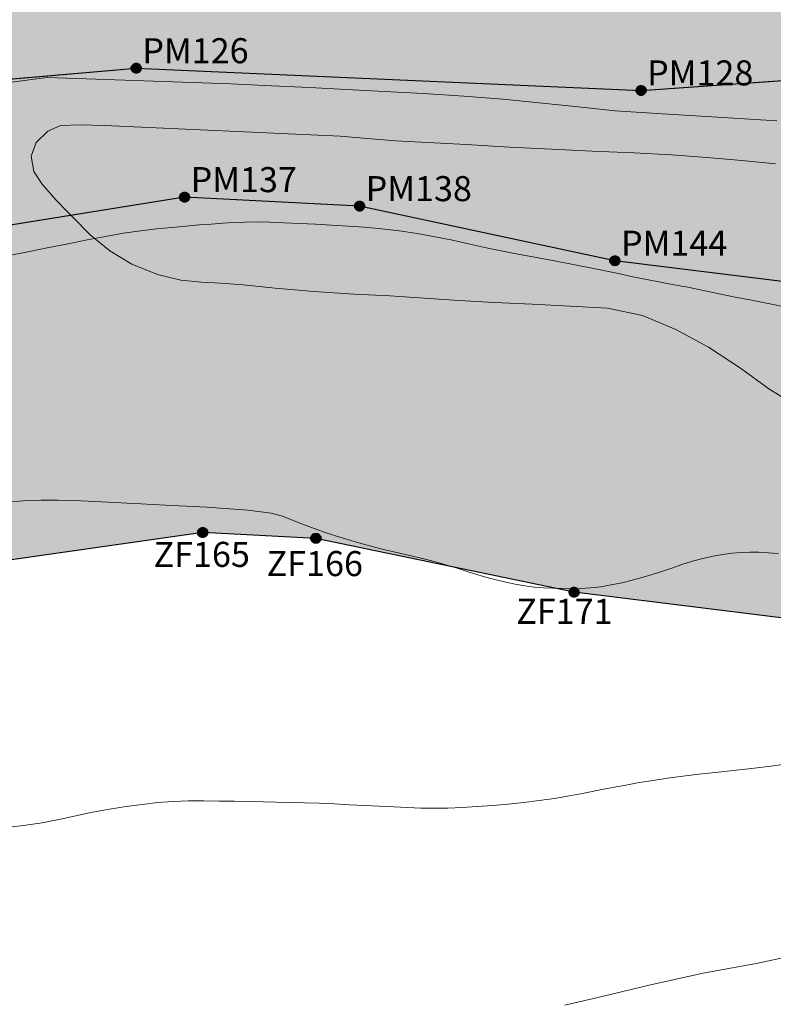
# Model space of a CAD drawing. Extents: x 443947 to 445197, y 1844928 to 1845738.
# Drawn here: x 444278 to 444323, y 1845217 to 1845276 of the extents above; entities that cross this region are included whole.
import ezdxf

# ---------------------------------------------------------------- set-up
doc = ezdxf.new("R2010")
doc.units = 0
doc.header["$MEASUREMENT"] = 0
for name, color, linetype in [('0BUFER', 7, 'Continuous'), ('0E202', 7, 'Continuous'), ('0MM2', 7, 'Continuous'), ('0VERT1', 7, 'Continuous'), ('0VERT7', 7, 'Continuous'), ('1VERTICE', 7, 'Continuous'), ('1VERTICE2', 7, 'Continuous'), ('ARBOLES', 90, 'Continuous'), ('CULTIVO', 7, 'Continuous'), ('CURVA INTERMEDIA', 17, 'Continuous'), ('CURVA MAESTRA', 17, 'Continuous'), ('E202', 7, 'Continuous'), ('MANCHA DE AGUA', 7, 'Continuous')]:
    doc.layers.add(name, color=color, linetype=linetype)
doc.styles.add('WMF-Times New Roman0', font='TIMES.TTF')
doc.linetypes.add('ZIGZAG', pattern='A,0.00254,-5.08,[131,ltypeshp.shx,S=5.08,R=0,X=-5.08,Y=0],-10.16,[131,ltypeshp.shx,S=5.08,R=180,X=5.08,Y=0],-5.08', length=20.32254)

msp = doc.modelspace()

# ---------------------------------------------------------------- hatches: boundary and pattern name
at = {"linetype": 'Continuous'}
h = msp.add_hatch(color=254, dxfattribs=at)
h.paths.add_polyline_path([(445035.323, 1845362.224), (445022.62, 1845362.92), (444994.032, 1845367.285), (444945.976, 1845378.669), (444937.116, 1845381.793), (444928.621, 1845382.016), (444924.702, 1845380.552), (444908.622, 1845368.016), (444902.068, 1845355.554), (444895.567, 1845351.098), (444884.336, 1845346.118), (444880.408, 1845339.556), (444871.566, 1845330.909), (444862.549, 1845326.646), (444844.934, 1845320.793), (444818.675, 1845322.823), (444809.144, 1845325.03), (444801.978, 1845328.437), (444791.586, 1845329.893), (444773.129, 1845330.959), (444757.201, 1845329.966), (444727.194, 1845331.415), (444718.498, 1845332.356), (444708.926, 1845334.672), (444706.982, 1845334.093), (444703.25, 1845329.305), (444697.001, 1845328.362), (444685.297, 1845333.715), (444676.721, 1845335.927), (444669.284, 1845339.966), (444657.801, 1845340.947), (444650.149, 1845343.675), (444626.38, 1845341.909), (444578.514, 1845344.677), (444577.107, 1845342.467), (444577.308, 1845339.453), (444581.527, 1845335.033), (444584.742, 1845333.024), (444595.189, 1845329.408), (444609.253, 1845331.015), (444629.947, 1845331.015), (444632.76, 1845331.818), (444648.431, 1845332.22), (444659.882, 1845331.216), (444685.753, 1845326.248), (444688.057, 1845324.804), (444697.414, 1845323.039), (444728.855, 1845322.153), (444741.332, 1845318.433), (444756.709, 1845317.626), (444769.958, 1845318.652), (444777.163, 1845315.134), (444780.542, 1845314.428), (444812.026, 1845314.263), (444816.202, 1845313.742), (444822.22, 1845311.002), (444825.913, 1845310.4), (444843.475, 1845312.191), (444846.835, 1845311.948), (444849.402, 1845310.519), (444845.019, 1845296.99), (444833.709, 1845286.716), (444829.214, 1845277.044), (444802.577, 1845251.048), (444793.451, 1845238.074), (444783.422, 1845227.833), (444765.869, 1845217.524), (444747.967, 1845210.999), (444736.809, 1845206.457), (444731.829, 1845205.331), (444723.268, 1845204.647), (444710.052, 1845205.497), (444704.196, 1845208.644), (444688.968, 1845222.228), (444683.379, 1845223.88), (444668.958, 1845225.479), (444655.952, 1845230.446), (444645.893, 1845241.001), (444639.278, 1845245.377), (444629.949, 1845253.41), (444610.027, 1845257.888), (444592.044, 1845265.225), (444572.671, 1845266.991), (444562.767, 1845266.493), (444539.215, 1845260.491), (444498.899, 1845246.678), (444480.482, 1845243.439), (444468.282, 1845242.826), (444464.84, 1845241.668), (444463.261, 1845239.749), (444463.123, 1845237.04), (444466.011, 1845218.418), (444463.429, 1845209.264), (444457.273, 1845198.618), (444452.585, 1845193.149), (444446.29, 1845188.689), (444438.633, 1845185.275), (444428.996, 1845182.596), (444413.546, 1845179.807), (444366.796, 1845174.112), (444349.869, 1845174.57), (444333.097, 1845180.614), (444322.607, 1845181.621), (444309.295, 1845180.561), (444285.35, 1845176.417), (444280.718, 1845173.629), (444273.793, 1845167.038), (444270.606, 1845161.965), (444269.997, 1845158.321), (444271.045, 1845153.681), (444274.033, 1845148.812), (444288.145, 1845143.88), (444299.052, 1845144.022), (444310.054, 1845149.868), (444345.506, 1845148.383), (444360.514, 1845152.706), (444365.597, 1845151.585), (444373.208, 1845147.407), (444377.842, 1845146.097), (444429.58, 1845143.699), (444436.078, 1845144.489), (444444.105, 1845151.625), (444452.97, 1845161.824), (444460.754, 1845167.704), (444470.99, 1845172.89), (444474.564, 1845176.301), (444477.222, 1845182.784), (444480.501, 1845202.717), (444484.37, 1845211.594), (444488.427, 1845216.818), (444496.937, 1845224.499), (444505.847, 1845230.793), (444532.263, 1845243.425), (444551.976, 1845251.074), (444571.889, 1845249.212), (444585.084, 1845245.039), (444601.183, 1845242.371), (444608.601, 1845239.334), (444619.359, 1845233.066), (444633.858, 1845221.758), (444642.151, 1845216.559), (444654.575, 1845206.473), (444661.288, 1845202.377), (444687.22, 1845195.282), (444725.02, 1845193.253), (444739.327, 1845194.202), (444763.407, 1845191.005), (444777.699, 1845190.369), (444780.22, 1845193.687), (444787.094, 1845206.608), (444794.292, 1845216.66), (444801.422, 1845228.951), (444807.015, 1845235.015), (444813.21, 1845239.766), (444819.755, 1845248.132), (444826.466, 1845254.054), (444840.787, 1845272.608), (444845.269, 1845276.258), (444849.479, 1845281.326), (444855.747, 1845293.635), (444858.12, 1845299.95), (444858.635, 1845307.437), (444859.958, 1845312.658), (444872.134, 1845317.459), (444876.153, 1845322.153), (444881.998, 1845326.724), (444886.039, 1845333.111), (444899.285, 1845341.192), (444906.299, 1845349.669), (444927.484, 1845364.69), (444942.032, 1845367.385), (444948.364, 1845367.119), (444958.201, 1845365.42), (444969.234, 1845362.258), (445009.045, 1845356.276), (445025.041, 1845352.309), (445035.323, 1845351.422), (445035.323, 1845331.507), (445020.227, 1845332.897), (445005.143, 1845336.638), (444966.262, 1845342.48), (444946.233, 1845347.191), (444935.458, 1845345.827), (444920.023, 1845334.883), (444914.694, 1845328.442), (444909.701, 1845324.118), (444900.443, 1845318.47), (444894.319, 1845310.97), (444890.047, 1845307.629), (444884.99, 1845302.138), (444878.007, 1845298.276), (444876.842, 1845292.915), (444873.569, 1845284.559), (444864.863, 1845268.546), (444855.208, 1845258.559), (444842.298, 1845241.834), (444834.371, 1845234.356), (444828.962, 1845227.443), (444817.617, 1845217.01), (444811.592, 1845206.624), (444804.128, 1845196.043), (444796.145, 1845181.587), (444790.555, 1845175.048), (444784.539, 1845171.575), (444776.81, 1845170.389), (444760.775, 1845171.179), (444738.666, 1845174.114), (444723.948, 1845173.282), (444681.942, 1845175.991), (444656.01, 1845183.086), (444650.871, 1845185.304), (444641.718, 1845191.15), (444630.493, 1845200.262), (444621.558, 1845205.987), (444608.124, 1845216.465), (444599.735, 1845221.352), (444595.69, 1845223.008), (444579.053, 1845225.97), (444567.898, 1845229.498), (444554.812, 1845230.722), (444540.912, 1845225.328), (444516.003, 1845213.48), (444509.451, 1845208.852), (444501.703, 1845201.306), (444499.831, 1845197.011), (444495.727, 1845175.197), (444491.885, 1845166.301), (444488.372, 1845161.833), (444480.029, 1845155.049), (444471.385, 1845150.67), (444466.693, 1845147.126), (444457.393, 1845136.678), (444446.078, 1845127.168), (444439.551, 1845124.793), (444428.654, 1845123.72), (444376.916, 1845126.118), (444367.767, 1845128.161), (444360.116, 1845131.778), (444351.042, 1845129.164), (444344.669, 1845128.401), (444314.643, 1845129.658), (444305.892, 1845125.228), (444302.525, 1845124.326), (444288.145, 1845123.88), (444281.547, 1845125), (444264.033, 1845131.491), (444261.177, 1845133.491), (444256.987, 1845138.351), (444251.536, 1845149.275), (444249.997, 1845158.321), (444250.91, 1845165.438), (444253.285, 1845171.965), (444260.005, 1845181.525), (444270.404, 1845190.764), (444278.51, 1845195.211), (444305.884, 1845200.268), (444324.518, 1845201.529), (444339.877, 1845199.43), (444353.624, 1845194.476), (444365.852, 1845194.145), (444410.558, 1845199.591), (444428.593, 1845203.45), (444409.606, 1845209.213), (444402.433, 1845213.35), (444396.8, 1845218.642), (444389.391, 1845229.917), (444371.115, 1845230.673), (444357.877, 1845232.265), (444329.95, 1845239.127), (444310.967, 1845241.472), (444295.514, 1845244.697), (444288.737, 1845245.043), (444262.159, 1845241.245), (444249.852, 1845242.789), (444243.836, 1845246.262), (444236.871, 1845254.231), (444234.496, 1845260.758), (444234.192, 1845264.231), (444235.592, 1845273.273), (444238.347, 1845278.363), (444242.865, 1845283.643), (444253.264, 1845289.521), (444258.387, 1845290.653), (444283.042, 1845292.777), (444314.718, 1845291.55), (444358.407, 1845294.628), (444374.621, 1845294.215), (444406.059, 1845290.576), (444427.562, 1845283.127), (444442.259, 1845280.991), (444455.468, 1845273.427), (444459.933, 1845268.106), (444462.011, 1845261.802), (444467.278, 1845262.801), (444478.239, 1845263.352), (444493.895, 1845266.105), (444532.733, 1845279.411), (444561.763, 1845286.468), (444574.487, 1845286.908), (444593.86, 1845285.142), (444599.599, 1845283.743), (444616.039, 1845277.036), (444636.789, 1845272.204), (444642.805, 1845268.731), (444651.369, 1845261.359), (444656.928, 1845257.681), (444667.311, 1845247.517), (444673.704, 1845245.075), (444685.583, 1845243.758), (444695.808, 1845241.022), (444701.824, 1845237.549), (444715.71, 1845225.174), (444728.812, 1845225.154), (444757.31, 1845235.692), (444770.997, 1845243.73), (444778.026, 1845250.908), (444788.608, 1845265.361), (444812.622, 1845288.797), (444814.414, 1845292.654), (444810.704, 1845294.27), (444780.437, 1845294.428), (444773.073, 1845295.557), (444766.075, 1845298.291), (444755.661, 1845297.653), (444740.29, 1845298.524), (444725.662, 1845302.235), (444693.707, 1845303.386), (444684.35, 1845305.151), (444678.506, 1845307.274), (444657.116, 1845311.382), (444647.812, 1845312.198), (444635.81, 1845311.89), (444629.947, 1845311.015), (444610.392, 1845311.015), (444595.189, 1845309.408), (444588.647, 1845310.508), (444578.2, 1845314.124), (444570.928, 1845318.072), (444561.987, 1845326.597), (444558.514, 1845332.613), (444557.107, 1845342.467), (444558.313, 1845349.307), (444563.193, 1845357.533), (444565.658, 1845359.998), (444571.674, 1845363.471), (444578.514, 1845364.677), (444626.216, 1845361.952), (444650.149, 1845363.675), (444653.622, 1845363.371), (444662.081, 1845360.654), (444676.124, 1845358.76), (444684.101, 1845354.678), (444696.075, 1845350.778), (444701.273, 1845353.261), (444708.926, 1845354.672), (444728.754, 1845351.363), (444757.061, 1845349.996), (444774.282, 1845350.926), (444792.739, 1845349.86), (444804.753, 1845348.244), (444815.771, 1845344.025), (444821.719, 1845342.647), (444842.455, 1845341.044), (444859.983, 1845347.555), (444864.576, 1845352.047), (444869.015, 1845358.974), (444871.48, 1845361.439), (444886.673, 1845369.249), (444891.301, 1845378.016), (444895.766, 1845383.337), (444912.405, 1845396.325), (444917.703, 1845399.287), (444925.148, 1845401.712), (444937.641, 1845401.786), (444943.767, 1845400.655), (444951.622, 1845397.885), (444997.853, 1845386.933), (445024.681, 1845382.837), (445035.323, 1845382.254)])
h.paths.add_polyline_path([(444255.721, 1845268.323), (444260.104, 1845270.727), (444284.759, 1845272.851), (444314.981, 1845271.519), (444359.812, 1845274.677), (444372.321, 1845274.348), (444403.759, 1845270.709), (444422.928, 1845263.502), (444435.419, 1845262.197), (444442.612, 1845258.106), (444443.596, 1845254.446), (444441.777, 1845250.668), (444432.295, 1845244.664), (444425.686, 1845229.91), (444422.991, 1845227.152), (444420.742, 1845227.072), (444416.446, 1845228.007), (444413.68, 1845229.888), (444411.365, 1845232.348), (444405.833, 1845241.559), (444402.26, 1845245.498), (444398.441, 1845248.116), (444393.726, 1845249.755), (444371.941, 1845250.656), (444360.368, 1845252.109), (444333.626, 1845258.825), (444313.419, 1845261.321), (444298.132, 1845264.589), (444287.651, 1845265.125), (444263.278, 1845261.214), (444256.692, 1845261.583), (444254.192, 1845264.231), (444254.386, 1845266.433)], flags=16)
for color, points in [(131, [(444255.721, 1845268.323), (444260.104, 1845270.727), (444284.759, 1845272.851), (444314.981, 1845271.519), (444359.812, 1845274.677), (444372.321, 1845274.348), (444403.759, 1845270.709), (444422.928, 1845263.502), (444435.419, 1845262.197), (444442.612, 1845258.106), (444443.596, 1845254.446), (444441.777, 1845250.668), (444432.295, 1845244.664), (444425.686, 1845229.91), (444422.991, 1845227.152), (444420.742, 1845227.072), (444416.446, 1845228.007), (444413.68, 1845229.888), (444411.365, 1845232.348), (444405.833, 1845241.559), (444402.26, 1845245.498), (444398.441, 1845248.116), (444393.726, 1845249.755), (444371.941, 1845250.656), (444360.368, 1845252.109), (444333.626, 1845258.825), (444313.419, 1845261.321), (444298.132, 1845264.589), (444287.651, 1845265.125), (444263.278, 1845261.214), (444256.692, 1845261.583), (444254.192, 1845264.231), (444254.386, 1845266.433)]), (174, [(444284.76, 1845272.55), (444284.71, 1845272.56), (444284.66, 1845272.57), (444284.61, 1845272.59), (444284.57, 1845272.62), (444284.53, 1845272.66), (444284.5, 1845272.7), (444284.48, 1845272.75), (444284.46, 1845272.8), (444284.46, 1845272.85), (444284.46, 1845272.9), (444284.48, 1845272.95), (444284.5, 1845273), (444284.53, 1845273.04), (444284.57, 1845273.08), (444284.61, 1845273.11), (444284.66, 1845273.13), (444284.71, 1845273.15), (444284.76, 1845273.15), (444284.81, 1845273.15), (444284.86, 1845273.13), (444284.91, 1845273.11), (444284.95, 1845273.08), (444284.99, 1845273.04), (444285.02, 1845273), (444285.04, 1845272.95), (444285.05, 1845272.9), (444285.06, 1845272.85), (444285.05, 1845272.8), (444285.04, 1845272.75), (444285.02, 1845272.7), (444284.99, 1845272.66), (444284.95, 1845272.62), (444284.91, 1845272.59), (444284.86, 1845272.57), (444284.81, 1845272.56)]), (174, [(444314.98, 1845271.22), (444314.93, 1845271.22), (444314.88, 1845271.24), (444314.83, 1845271.26), (444314.79, 1845271.29), (444314.75, 1845271.33), (444314.72, 1845271.37), (444314.7, 1845271.42), (444314.69, 1845271.47), (444314.68, 1845271.52), (444314.69, 1845271.57), (444314.7, 1845271.62), (444314.72, 1845271.67), (444314.75, 1845271.71), (444314.79, 1845271.75), (444314.83, 1845271.78), (444314.88, 1845271.8), (444314.93, 1845271.81), (444314.98, 1845271.82), (444315.03, 1845271.81), (444315.08, 1845271.8), (444315.13, 1845271.78), (444315.17, 1845271.75), (444315.21, 1845271.71), (444315.24, 1845271.67), (444315.26, 1845271.62), (444315.28, 1845271.57), (444315.28, 1845271.52), (444315.28, 1845271.47), (444315.26, 1845271.42), (444315.24, 1845271.37), (444315.21, 1845271.33), (444315.17, 1845271.29), (444315.13, 1845271.26), (444315.08, 1845271.24), (444315.03, 1845271.22)]), (174, [(444287.65, 1845264.82), (444287.6, 1845264.83), (444287.55, 1845264.84), (444287.5, 1845264.87), (444287.46, 1845264.9), (444287.42, 1845264.93), (444287.39, 1845264.98), (444287.37, 1845265.02), (444287.36, 1845265.07), (444287.35, 1845265.13), (444287.36, 1845265.18), (444287.37, 1845265.23), (444287.39, 1845265.27), (444287.42, 1845265.32), (444287.46, 1845265.35), (444287.5, 1845265.38), (444287.55, 1845265.41), (444287.6, 1845265.42), (444287.65, 1845265.43), (444287.7, 1845265.42), (444287.75, 1845265.41), (444287.8, 1845265.38), (444287.84, 1845265.35), (444287.88, 1845265.32), (444287.91, 1845265.27), (444287.93, 1845265.23), (444287.95, 1845265.18), (444287.95, 1845265.13), (444287.95, 1845265.07), (444287.93, 1845265.02), (444287.91, 1845264.98), (444287.88, 1845264.93), (444287.84, 1845264.9), (444287.8, 1845264.87), (444287.75, 1845264.84), (444287.7, 1845264.83)]), (174, [(444298.13, 1845264.29), (444298.08, 1845264.29), (444298.03, 1845264.31), (444297.98, 1845264.33), (444297.94, 1845264.36), (444297.9, 1845264.4), (444297.87, 1845264.44), (444297.85, 1845264.49), (444297.84, 1845264.54), (444297.83, 1845264.59), (444297.84, 1845264.64), (444297.85, 1845264.69), (444297.87, 1845264.74), (444297.9, 1845264.78), (444297.94, 1845264.82), (444297.98, 1845264.85), (444298.03, 1845264.87), (444298.08, 1845264.88), (444298.13, 1845264.89), (444298.18, 1845264.88), (444298.23, 1845264.87), (444298.28, 1845264.85), (444298.32, 1845264.82), (444298.36, 1845264.78), (444298.39, 1845264.74), (444298.41, 1845264.69), (444298.43, 1845264.64), (444298.43, 1845264.59), (444298.43, 1845264.54), (444298.41, 1845264.49), (444298.39, 1845264.44), (444298.36, 1845264.4), (444298.32, 1845264.36), (444298.28, 1845264.33), (444298.23, 1845264.31), (444298.18, 1845264.29)]), (174, [(444313.42, 1845261.02), (444313.37, 1845261.03), (444313.32, 1845261.04), (444313.27, 1845261.06), (444313.23, 1845261.09), (444313.19, 1845261.13), (444313.16, 1845261.17), (444313.14, 1845261.22), (444313.12, 1845261.27), (444313.12, 1845261.32), (444313.12, 1845261.37), (444313.14, 1845261.42), (444313.16, 1845261.47), (444313.19, 1845261.51), (444313.23, 1845261.55), (444313.27, 1845261.58), (444313.32, 1845261.6), (444313.37, 1845261.62), (444313.42, 1845261.62), (444313.47, 1845261.62), (444313.52, 1845261.6), (444313.57, 1845261.58), (444313.61, 1845261.55), (444313.65, 1845261.51), (444313.68, 1845261.47), (444313.7, 1845261.42), (444313.71, 1845261.37), (444313.72, 1845261.32), (444313.71, 1845261.27), (444313.7, 1845261.22), (444313.68, 1845261.17), (444313.65, 1845261.13), (444313.61, 1845261.09), (444313.57, 1845261.06), (444313.52, 1845261.04), (444313.47, 1845261.03)]), (174, [(444288.74, 1845244.74), (444288.68, 1845244.75), (444288.63, 1845244.76), (444288.59, 1845244.78), (444288.54, 1845244.81), (444288.51, 1845244.85), (444288.48, 1845244.89), (444288.45, 1845244.94), (444288.44, 1845244.99), (444288.44, 1845245.04), (444288.44, 1845245.1), (444288.45, 1845245.15), (444288.48, 1845245.19), (444288.51, 1845245.24), (444288.54, 1845245.27), (444288.59, 1845245.3), (444288.63, 1845245.33), (444288.68, 1845245.34), (444288.74, 1845245.34), (444288.79, 1845245.34), (444288.84, 1845245.33), (444288.89, 1845245.3), (444288.93, 1845245.27), (444288.97, 1845245.24), (444289, 1845245.19), (444289.02, 1845245.15), (444289.03, 1845245.1), (444289.04, 1845245.04), (444289.03, 1845244.99), (444289.02, 1845244.94), (444289, 1845244.89), (444288.97, 1845244.85), (444288.93, 1845244.81), (444288.89, 1845244.78), (444288.84, 1845244.76), (444288.79, 1845244.75)]), (174, [(444295.51, 1845244.4), (444295.46, 1845244.4), (444295.41, 1845244.41), (444295.36, 1845244.44), (444295.32, 1845244.47), (444295.28, 1845244.5), (444295.25, 1845244.55), (444295.23, 1845244.59), (444295.22, 1845244.64), (444295.21, 1845244.7), (444295.22, 1845244.75), (444295.23, 1845244.8), (444295.25, 1845244.85), (444295.28, 1845244.89), (444295.32, 1845244.93), (444295.36, 1845244.96), (444295.41, 1845244.98), (444295.46, 1845244.99), (444295.51, 1845245), (444295.57, 1845244.99), (444295.62, 1845244.98), (444295.66, 1845244.96), (444295.71, 1845244.93), (444295.74, 1845244.89), (444295.77, 1845244.85), (444295.8, 1845244.8), (444295.81, 1845244.75), (444295.81, 1845244.7), (444295.81, 1845244.64), (444295.8, 1845244.59), (444295.77, 1845244.55), (444295.74, 1845244.5), (444295.71, 1845244.47), (444295.66, 1845244.44), (444295.62, 1845244.41), (444295.57, 1845244.4)]), (174, [(444310.97, 1845241.17), (444310.92, 1845241.18), (444310.86, 1845241.19), (444310.82, 1845241.21), (444310.77, 1845241.24), (444310.74, 1845241.28), (444310.71, 1845241.32), (444310.69, 1845241.37), (444310.67, 1845241.42), (444310.67, 1845241.47), (444310.67, 1845241.52), (444310.69, 1845241.57), (444310.71, 1845241.62), (444310.74, 1845241.66), (444310.77, 1845241.7), (444310.82, 1845241.73), (444310.86, 1845241.75), (444310.92, 1845241.77), (444310.97, 1845241.77), (444311.02, 1845241.77), (444311.07, 1845241.75), (444311.12, 1845241.73), (444311.16, 1845241.7), (444311.2, 1845241.66), (444311.23, 1845241.62), (444311.25, 1845241.57), (444311.26, 1845241.52), (444311.27, 1845241.47), (444311.26, 1845241.42), (444311.25, 1845241.37), (444311.23, 1845241.32), (444311.2, 1845241.28), (444311.16, 1845241.24), (444311.12, 1845241.21), (444311.07, 1845241.19), (444311.02, 1845241.18)])]:
    msp.add_hatch(color=color, dxfattribs=at).paths.add_polyline_path(points)

# ---------------------------------------------------------------- linework, layer by layer
at = {"layer": '0BUFER'}
for points in [[(444255.721, 1845268.323), (444260.104, 1845270.727), (444284.759, 1845272.851), (444314.981, 1845271.519), (444359.812, 1845274.677), (444372.321, 1845274.348), (444403.759, 1845270.709)], [(444393.726, 1845249.755), (444371.941, 1845250.656), (444360.368, 1845252.109), (444333.626, 1845258.825), (444313.419, 1845261.321), (444298.132, 1845264.589), (444287.651, 1845265.125), (444263.278, 1845261.214), (444256.692, 1845261.583), (444254.192, 1845264.231), (444254.386, 1845266.433), (444255.721, 1845268.323)], [(444253.285, 1845171.965), (444260.005, 1845181.525), (444270.404, 1845190.764), (444278.51, 1845195.211), (444305.884, 1845200.268), (444324.518, 1845201.529), (444339.877, 1845199.43), (444353.624, 1845194.476), (444365.852, 1845194.145), (444410.558, 1845199.591), (444428.593, 1845203.45), (444409.606, 1845209.213), (444402.433, 1845213.35), (444396.8, 1845218.642), (444389.391, 1845229.917), (444371.115, 1845230.673), (444357.877, 1845232.265), (444329.95, 1845239.127), (444310.967, 1845241.472), (444295.514, 1845244.697), (444288.737, 1845245.043), (444262.159, 1845241.245), (444249.852, 1845242.789)]]:
    msp.add_lwpolyline(points, dxfattribs=at)
at = {"layer": '0E202', "linetype": 'Continuous', "lineweight": 20, "ltscale": 0.5}
for points in [[(444288.74, 1845245.04), (444262.16, 1845241.25)], [(444295.51, 1845244.7), (444288.74, 1845245.04)], [(444310.97, 1845241.47), (444295.51, 1845244.7)], [(444329.95, 1845239.13), (444310.97, 1845241.47)]]:
    msp.add_lwpolyline(points, dxfattribs=at)
at = {"layer": '0MM2', "linetype": 'Continuous', "lineweight": 20, "ltscale": 0.09}
for points in [[(444314.98, 1845271.52), (444359.81, 1845274.68)], [(444260.1, 1845270.73), (444284.76, 1845272.85)], [(444284.76, 1845272.85), (444314.98, 1845271.52)], [(444287.65, 1845265.13), (444264.18, 1845261.36)], [(444298.13, 1845264.59), (444287.65, 1845265.13)], [(444313.42, 1845261.32), (444298.13, 1845264.59)], [(444333.63, 1845258.82), (444313.42, 1845261.32)]]:
    msp.add_lwpolyline(points, dxfattribs=at)
at = {"layer": '0VERT1', "color": 174}
for points in [[(444284.76, 1845272.55), (444284.71, 1845272.56), (444284.66, 1845272.57), (444284.61, 1845272.59), (444284.57, 1845272.62), (444284.53, 1845272.66), (444284.5, 1845272.7), (444284.48, 1845272.75), (444284.46, 1845272.8), (444284.46, 1845272.85), (444284.46, 1845272.9), (444284.48, 1845272.95), (444284.5, 1845273), (444284.53, 1845273.04), (444284.57, 1845273.08), (444284.61, 1845273.11), (444284.66, 1845273.13), (444284.71, 1845273.15), (444284.76, 1845273.15), (444284.81, 1845273.15), (444284.86, 1845273.13), (444284.91, 1845273.11), (444284.95, 1845273.08), (444284.99, 1845273.04), (444285.02, 1845273), (444285.04, 1845272.95), (444285.05, 1845272.9), (444285.06, 1845272.85), (444285.05, 1845272.8), (444285.04, 1845272.75), (444285.02, 1845272.7), (444284.99, 1845272.66), (444284.95, 1845272.62), (444284.91, 1845272.59), (444284.86, 1845272.57), (444284.81, 1845272.56), (444284.76, 1845272.55)], [(444314.98, 1845271.22), (444314.93, 1845271.22), (444314.88, 1845271.24), (444314.83, 1845271.26), (444314.79, 1845271.29), (444314.75, 1845271.33), (444314.72, 1845271.37), (444314.7, 1845271.42), (444314.69, 1845271.47), (444314.68, 1845271.52), (444314.69, 1845271.57), (444314.7, 1845271.62), (444314.72, 1845271.67), (444314.75, 1845271.71), (444314.79, 1845271.75), (444314.83, 1845271.78), (444314.88, 1845271.8), (444314.93, 1845271.81), (444314.98, 1845271.82), (444315.03, 1845271.81), (444315.08, 1845271.8), (444315.13, 1845271.78), (444315.17, 1845271.75), (444315.21, 1845271.71), (444315.24, 1845271.67), (444315.26, 1845271.62), (444315.28, 1845271.57), (444315.28, 1845271.52), (444315.28, 1845271.47), (444315.26, 1845271.42), (444315.24, 1845271.37), (444315.21, 1845271.33), (444315.17, 1845271.29), (444315.13, 1845271.26), (444315.08, 1845271.24), (444315.03, 1845271.22), (444314.98, 1845271.22)], [(444287.65, 1845264.82), (444287.6, 1845264.83), (444287.55, 1845264.84), (444287.5, 1845264.87), (444287.46, 1845264.9), (444287.42, 1845264.93), (444287.39, 1845264.98), (444287.37, 1845265.02), (444287.36, 1845265.07), (444287.35, 1845265.13), (444287.36, 1845265.18), (444287.37, 1845265.23), (444287.39, 1845265.27), (444287.42, 1845265.32), (444287.46, 1845265.35), (444287.5, 1845265.38), (444287.55, 1845265.41), (444287.6, 1845265.42), (444287.65, 1845265.43), (444287.7, 1845265.42), (444287.75, 1845265.41), (444287.8, 1845265.38), (444287.84, 1845265.35), (444287.88, 1845265.32), (444287.91, 1845265.27), (444287.93, 1845265.23), (444287.95, 1845265.18), (444287.95, 1845265.13), (444287.95, 1845265.07), (444287.93, 1845265.02), (444287.91, 1845264.98), (444287.88, 1845264.93), (444287.84, 1845264.9), (444287.8, 1845264.87), (444287.75, 1845264.84), (444287.7, 1845264.83), (444287.65, 1845264.82)], [(444298.13, 1845264.29), (444298.08, 1845264.29), (444298.03, 1845264.31), (444297.98, 1845264.33), (444297.94, 1845264.36), (444297.9, 1845264.4), (444297.87, 1845264.44), (444297.85, 1845264.49), (444297.84, 1845264.54), (444297.83, 1845264.59), (444297.84, 1845264.64), (444297.85, 1845264.69), (444297.87, 1845264.74), (444297.9, 1845264.78), (444297.94, 1845264.82), (444297.98, 1845264.85), (444298.03, 1845264.87), (444298.08, 1845264.88), (444298.13, 1845264.89), (444298.18, 1845264.88), (444298.23, 1845264.87), (444298.28, 1845264.85), (444298.32, 1845264.82), (444298.36, 1845264.78), (444298.39, 1845264.74), (444298.41, 1845264.69), (444298.43, 1845264.64), (444298.43, 1845264.59), (444298.43, 1845264.54), (444298.41, 1845264.49), (444298.39, 1845264.44), (444298.36, 1845264.4), (444298.32, 1845264.36), (444298.28, 1845264.33), (444298.23, 1845264.31), (444298.18, 1845264.29), (444298.13, 1845264.29)], [(444313.42, 1845261.02), (444313.37, 1845261.03), (444313.32, 1845261.04), (444313.27, 1845261.06), (444313.23, 1845261.09), (444313.19, 1845261.13), (444313.16, 1845261.17), (444313.14, 1845261.22), (444313.12, 1845261.27), (444313.12, 1845261.32), (444313.12, 1845261.37), (444313.14, 1845261.42), (444313.16, 1845261.47), (444313.19, 1845261.51), (444313.23, 1845261.55), (444313.27, 1845261.58), (444313.32, 1845261.6), (444313.37, 1845261.62), (444313.42, 1845261.62), (444313.47, 1845261.62), (444313.52, 1845261.6), (444313.57, 1845261.58), (444313.61, 1845261.55), (444313.65, 1845261.51), (444313.68, 1845261.47), (444313.7, 1845261.42), (444313.71, 1845261.37), (444313.72, 1845261.32), (444313.71, 1845261.27), (444313.7, 1845261.22), (444313.68, 1845261.17), (444313.65, 1845261.13), (444313.61, 1845261.09), (444313.57, 1845261.06), (444313.52, 1845261.04), (444313.47, 1845261.03), (444313.42, 1845261.02)]]:
    msp.add_lwpolyline(points, dxfattribs=at)
at = {"layer": '0VERT7', "color": 174}
for points in [[(444288.74, 1845244.74), (444288.68, 1845244.75), (444288.63, 1845244.76), (444288.59, 1845244.78), (444288.54, 1845244.81), (444288.51, 1845244.85), (444288.48, 1845244.89), (444288.45, 1845244.94), (444288.44, 1845244.99), (444288.44, 1845245.04), (444288.44, 1845245.1), (444288.45, 1845245.15), (444288.48, 1845245.19), (444288.51, 1845245.24), (444288.54, 1845245.27), (444288.59, 1845245.3), (444288.63, 1845245.33), (444288.68, 1845245.34), (444288.74, 1845245.34), (444288.79, 1845245.34), (444288.84, 1845245.33), (444288.89, 1845245.3), (444288.93, 1845245.27), (444288.97, 1845245.24), (444289, 1845245.19), (444289.02, 1845245.15), (444289.03, 1845245.1), (444289.04, 1845245.04), (444289.03, 1845244.99), (444289.02, 1845244.94), (444289, 1845244.89), (444288.97, 1845244.85), (444288.93, 1845244.81), (444288.89, 1845244.78), (444288.84, 1845244.76), (444288.79, 1845244.75), (444288.74, 1845244.74)], [(444295.51, 1845244.4), (444295.46, 1845244.4), (444295.41, 1845244.41), (444295.36, 1845244.44), (444295.32, 1845244.47), (444295.28, 1845244.5), (444295.25, 1845244.55), (444295.23, 1845244.59), (444295.22, 1845244.64), (444295.21, 1845244.7), (444295.22, 1845244.75), (444295.23, 1845244.8), (444295.25, 1845244.85), (444295.28, 1845244.89), (444295.32, 1845244.93), (444295.36, 1845244.96), (444295.41, 1845244.98), (444295.46, 1845244.99), (444295.51, 1845245), (444295.57, 1845244.99), (444295.62, 1845244.98), (444295.66, 1845244.96), (444295.71, 1845244.93), (444295.74, 1845244.89), (444295.77, 1845244.85), (444295.8, 1845244.8), (444295.81, 1845244.75), (444295.81, 1845244.7), (444295.81, 1845244.64), (444295.8, 1845244.59), (444295.77, 1845244.55), (444295.74, 1845244.5), (444295.71, 1845244.47), (444295.66, 1845244.44), (444295.62, 1845244.41), (444295.57, 1845244.4), (444295.51, 1845244.4)], [(444310.97, 1845241.17), (444310.92, 1845241.18), (444310.86, 1845241.19), (444310.82, 1845241.21), (444310.77, 1845241.24), (444310.74, 1845241.28), (444310.71, 1845241.32), (444310.69, 1845241.37), (444310.67, 1845241.42), (444310.67, 1845241.47), (444310.67, 1845241.52), (444310.69, 1845241.57), (444310.71, 1845241.62), (444310.74, 1845241.66), (444310.77, 1845241.7), (444310.82, 1845241.73), (444310.86, 1845241.75), (444310.92, 1845241.77), (444310.97, 1845241.77), (444311.02, 1845241.77), (444311.07, 1845241.75), (444311.12, 1845241.73), (444311.16, 1845241.7), (444311.2, 1845241.66), (444311.23, 1845241.62), (444311.25, 1845241.57), (444311.26, 1845241.52), (444311.27, 1845241.47), (444311.26, 1845241.42), (444311.25, 1845241.37), (444311.23, 1845241.32), (444311.2, 1845241.28), (444311.16, 1845241.24), (444311.12, 1845241.21), (444311.07, 1845241.19), (444311.02, 1845241.18), (444310.97, 1845241.17)]]:
    msp.add_lwpolyline(points, dxfattribs=at)
at = {"layer": 'ARBOLES', "color": 3, "linetype": 'ZIGZAG', "lineweight": 9, "ltscale": 0.05}
msp.add_lwpolyline([(444323.103, 1845269.705), (444319.552, 1845269.919), (444316.243, 1845270.121), (444313.422, 1845270.297), (444311.044, 1845270.549), (444308.891, 1845270.773), (444306.707, 1845270.998), (444304.374, 1845271.182), (444301.958, 1845271.338), (444299.605, 1845271.458), (444297.334, 1845271.574), (444295.143, 1845271.686), (444292.856, 1845271.803), (444290.421, 1845271.911), (444279.444, 1845272.293), (444278.642, 1845272.203), (444277.331, 1845272.01)], dxfattribs=at)
at = {"layer": 'CULTIVO', "color": 70, "lineweight": 13, "elevation": 0.006}
for points in [[(444324.375, 1845252.565), (444322.641, 1845253.646), (444320.931, 1845254.887), (444319.027, 1845256.139), (444317.064, 1845257.199), (444315.074, 1845258.049), (444312.965, 1845258.482), (444310.71, 1845258.597), (444308.455, 1845258.712), (444306.199, 1845258.827), (444304.074, 1845258.936), (444302.015, 1845259.073), (444299.94, 1845259.212), (444297.814, 1845259.32), (444295.398, 1845259.476), (444293.066, 1845259.677), (444291.157, 1845259.872), (444289.828, 1845259.972), (444288.66, 1845260.032), (444287.43, 1845260.16), (444286.032, 1845260.491), (444284.486, 1845261.123), (444283.176, 1845261.922), (444282.005, 1845262.876), (444280.952, 1845263.922), (444280.553, 1845264.336), (444279.948, 1845264.965), (444279.118, 1845265.902), (444278.62, 1845266.675), (444278.471, 1845267.577), (444278.757, 1845268.392), (444279.459, 1845269.088), (444280.225, 1845269.423), (444281.398, 1845269.461), (444282.86, 1845269.419), (444296.963, 1845268.78), (444298.6, 1845268.647), (444300.284, 1845268.496), (444302.198, 1845268.399), (444304.518, 1845268.28), (444307.097, 1845268.132), (444309.628, 1845268.003), (444312.062, 1845267.879), (444314.546, 1845267.784), (444316.802, 1845267.669), (444318.925, 1845267.512), (444321.013, 1845267.324), (444323.037, 1845267.123)], [(444310.41, 1845216.737), (444312.732, 1845217.285), (444315.548, 1845217.954), (444318.707, 1845218.655), (444321.877, 1845219.241), (444324.886, 1845219.884)]]:
    msp.add_lwpolyline(points, dxfattribs=at)
at = {"layer": 'CURVA INTERMEDIA', "color": 17, "linetype": 'Continuous', "lineweight": 9, "elevation": 1.01}
for points in [[(444323.217, 1845243.797), (444322.602, 1845243.832), (444322.028, 1845243.86), (444321.494, 1845243.869), (444320.975, 1845243.854), (444320.443, 1845243.808), (444319.884, 1845243.733), (444319.295, 1845243.63), (444318.682, 1845243.494), (444318.056, 1845243.321), (444317.429, 1845243.121), (444316.817, 1845242.91), (444316.221, 1845242.706), (444315.639, 1845242.524), (444315.056, 1845242.357), (444314.456, 1845242.194), (444313.836, 1845242.04), (444313.2, 1845241.903), (444312.566, 1845241.795), (444311.95, 1845241.724), (444311.359, 1845241.686), (444310.792, 1845241.675), (444310.242, 1845241.684), (444309.7, 1845241.705), (444309.152, 1845241.736), (444308.589, 1845241.78), (444308.019, 1845241.846), (444307.452, 1845241.944), (444306.886, 1845242.066), (444306.316, 1845242.204), (444305.738, 1845242.358), (444305.149, 1845242.53), (444304.571, 1845242.71), (444304.022, 1845242.886), (444303.488, 1845243.053), (444302.948, 1845243.21), (444302.376, 1845243.365), (444301.745, 1845243.525), (444301.04, 1845243.693), (444300.251, 1845243.872), (444299.395, 1845244.075), (444298.496, 1845244.311), (444297.598, 1845244.568), (444296.743, 1845244.829), (444295.954, 1845245.088), (444295.244, 1845245.343), (444294.616, 1845245.585), (444294.061, 1845245.809), (444293.524, 1845246.015), (444292.836, 1845246.207), (444291.43, 1845246.39), (444288.977, 1845246.56), (444286.504, 1845246.693), (444285.033, 1845246.768), (444284.213, 1845246.81), (444283.467, 1845246.848), (444282.686, 1845246.888), (444281.874, 1845246.928), (444281.011, 1845246.965), (444280.076, 1845246.991), (444279.071, 1845246.986), (444278.007, 1845246.936), (444276.917, 1845246.863)], [(444277.16, 1845227.392), (444278.143, 1845227.513), (444279.134, 1845227.668), (444280.129, 1845227.865), (444281.131, 1845228.081), (444282.142, 1845228.291), (444283.152, 1845228.479), (444284.149, 1845228.635), (444285.119, 1845228.764), (444286.057, 1845228.87), (444286.974, 1845228.943), (444287.887, 1845228.973), (444288.803, 1845228.974), (444289.722, 1845228.964), (444290.629, 1845228.949), (444291.507, 1845228.93), (444292.349, 1845228.912), (444293.163, 1845228.895), (444293.98, 1845228.878), (444294.833, 1845228.858), (444295.718, 1845228.83), (444296.622, 1845228.791), (444297.53, 1845228.746), (444298.427, 1845228.7), (444299.307, 1845228.655), (444300.162, 1845228.612), (444300.991, 1845228.574), (444301.797, 1845228.547), (444302.6, 1845228.536), (444303.422, 1845228.546), (444304.278, 1845228.58), (444305.174, 1845228.634), (444306.095, 1845228.704), (444307.024, 1845228.783), (444307.953, 1845228.878), (444308.879, 1845228.991), (444309.793, 1845229.125), (444310.69, 1845229.279), (444311.569, 1845229.444), (444312.43, 1845229.61), (444313.264, 1845229.771), (444314.069, 1845229.924), (444314.87, 1845230.066), (444315.7, 1845230.199), (444316.568, 1845230.327), (444317.479, 1845230.45), (444318.434, 1845230.57), (444319.435, 1845230.684), (444320.487, 1845230.796), (444321.597, 1845230.911), (444322.778, 1845231.05), (444324.032, 1845231.231)]]:
    msp.add_lwpolyline(points, dxfattribs=at)
at = {"layer": 'CURVA MAESTRA', "color": 17, "linetype": 'Continuous', "lineweight": 13, "elevation": 0.004}
msp.add_lwpolyline([(444323.672, 1845258.55), (444322.601, 1845258.759), (444321.585, 1845258.952), (444320.612, 1845259.143), (444319.663, 1845259.343), (444318.721, 1845259.543), (444317.773, 1845259.73), (444316.836, 1845259.907), (444315.938, 1845260.077), (444315.113, 1845260.237), (444314.394, 1845260.383), (444313.804, 1845260.513), (444313.232, 1845260.644), (444312.041, 1845260.884), (444309.798, 1845261.306), (444307.406, 1845261.758), (444305.803, 1845262.082), (444304.724, 1845262.32), (444303.701, 1845262.547), (444302.651, 1845262.762), (444301.586, 1845262.952), (444300.516, 1845263.11), (444299.45, 1845263.233), (444298.414, 1845263.325), (444297.424, 1845263.396), (444296.456, 1845263.453), (444295.484, 1845263.504), (444294.525, 1845263.551), (444293.602, 1845263.592), (444292.739, 1845263.624), (444291.956, 1845263.642), (444291.244, 1845263.64), (444290.585, 1845263.614), (444289.936, 1845263.571), (444289.253, 1845263.52), (444288.52, 1845263.462), (444287.732, 1845263.394), (444286.883, 1845263.318), (444285.975, 1845263.23), (444285.008, 1845263.116), (444283.987, 1845262.964), (444282.92, 1845262.778), (444281.814, 1845262.566), (444280.679, 1845262.339), (444279.526, 1845262.108), (444278.375, 1845261.88), (444277.241, 1845261.657)], dxfattribs=at)
at = {"layer": 'E202', "elevation": 0.006}
msp.add_lwpolyline([(444253.285, 1845171.965), (444260.005, 1845181.525), (444270.404, 1845190.764), (444278.51, 1845195.211), (444305.884, 1845200.268), (444324.518, 1845201.529), (444339.877, 1845199.43), (444353.624, 1845194.476), (444365.852, 1845194.145), (444410.558, 1845199.591), (444428.593, 1845203.45), (444409.606, 1845209.213), (444402.433, 1845213.35), (444396.8, 1845218.642), (444389.391, 1845229.917), (444371.115, 1845230.673), (444357.877, 1845232.265), (444329.95, 1845239.127), (444310.967, 1845241.472), (444295.514, 1845244.697), (444288.737, 1845245.043), (444262.159, 1845241.245), (444249.852, 1845242.789)], dxfattribs=at)
at = {"layer": 'MANCHA DE AGUA', "color": 131, "lineweight": 9}
for points in [[(444255.721, 1845268.323), (444260.104, 1845270.727), (444284.759, 1845272.851), (444314.981, 1845271.519), (444359.812, 1845274.677), (444372.321, 1845274.348), (444403.759, 1845270.709)], [(444393.726, 1845249.755), (444371.941, 1845250.656), (444360.368, 1845252.109), (444333.626, 1845258.825), (444313.419, 1845261.321), (444298.132, 1845264.589), (444287.651, 1845265.125), (444263.278, 1845261.214), (444256.692, 1845261.583), (444254.192, 1845264.231), (444254.386, 1845266.433), (444255.721, 1845268.323)]]:
    msp.add_lwpolyline(points, dxfattribs=at)
at = {"layer": 'MANCHA DE AGUA', "color": 131, "lineweight": 9, "elevation": 0.006}
for points in [[(444255.721, 1845268.323), (444260.104, 1845270.727), (444284.759, 1845272.851), (444314.981, 1845271.519), (444359.812, 1845274.677), (444372.321, 1845274.348), (444403.759, 1845270.709)], [(444393.726, 1845249.755), (444371.941, 1845250.656), (444360.368, 1845252.109), (444333.626, 1845258.825), (444313.419, 1845261.321), (444298.132, 1845264.589), (444287.651, 1845265.125), (444263.278, 1845261.214), (444256.692, 1845261.583), (444254.192, 1845264.231), (444254.386, 1845266.433), (444255.721, 1845268.323)]]:
    msp.add_lwpolyline(points, dxfattribs=at)

# ---------------------------------------------------------------- texts
at = {"layer": '1VERTICE', "lineweight": 9, "style": 'WMF-Times New Roman0'}
for s, p in [('PM126', (444285.121, 1845273.149)), ('PM128', (444315.341, 1845271.819)), ('PM137', (444288.011, 1845265.429)), ('PM138', (444298.491, 1845264.889)), ('PM144', (444313.781, 1845261.619))]:
    msp.add_text(s, height=1.5, dxfattribs=at).set_placement(p)
at = {"layer": '1VERTICE2', "lineweight": 9, "style": 'WMF-Times New Roman0'}
for s, p in [('ZF165', (444285.791, 1845242.986)), ('ZF166', (444292.561, 1845242.436)), ('ZF171', (444307.506, 1845239.577))]:
    msp.add_text(s, height=1.5, dxfattribs=at).set_placement(p)

doc.saveas('drawing.dxf')
